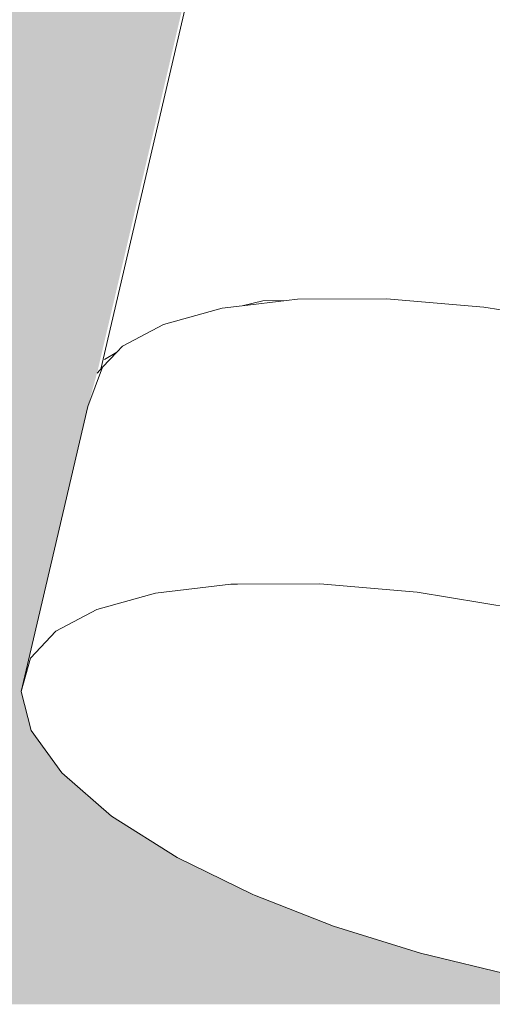
# Model space of a CAD drawing. Units: millimetres. Extents: x 81451 to 93248, y 4020 to 6628.
# Drawn here: x 82118 to 82125, y 4150 to 4166 of the extents above; entities that cross this region are included whole.
import ezdxf

# ---------------------------------------------------------------- set-up
doc = ezdxf.new("R2010")
doc.units = ezdxf.units.MM
doc.header["$MEASUREMENT"] = 0
doc.linetypes.add('Wipeout_Contour', pattern=[1000, 0, -1000])
doc.layers.add('A_A AUGUGA UHISALA LAUD_1_AR - SEINAD - siseseinad', color=7, linetype='Continuous')
doc.layers.add('A_A AUGUGA UHISALA LAUD_1_SA - SISUSTUS - ostumööbel', color=7, linetype='Continuous')
doc.layers.add('A_A AUGUGA UHISALA LAUD_1_SA - SISUSTUS - ostumööbel_Pen_No__87', color=7, linetype='Continuous', lineweight=9, true_color=0x8a8a8a)

msp = doc.modelspace()

# ---------------------------------------------------------------- hatches: boundary and pattern name
at = {"layer": 'A_A AUGUGA UHISALA LAUD_1_AR - SEINAD - siseseinad', "linetype": 'Continuous', "lineweight": 0, "true_color": 0xffffff}
msp.add_hatch(color=7, dxfattribs=at).paths.add_polyline_path([(82003.512, 4150), (82521.279, 4150), (82521.279, 4232.186), (82489.339, 4155.014), (82489.27, 4154.754), (82487.386, 4150.201), (82487.018, 4150.058), (82486.346, 4150.051), (82485.403, 4150.186), (82484.255, 4150.449), (82482.989, 4150.815), (82481.69, 4151.248), (82480.332, 4151.753), (82478.881, 4152.347), (82478.337, 4152.591), (82477.467, 4152.199), (82476.011, 4151.618), (82474.629, 4151.13), (82473.287, 4150.717), (82471.957, 4150.377), (82470.724, 4150.143), (82469.679, 4150.04), (82468.893, 4150.079), (82468.408, 4150.253), (82468.226, 4150.54), (82466.525, 4154.915), (82301.823, 4578.417), (82298.922, 4578.25), (82297.618, 4578.186), (82395.535, 4159.787), (82395.528, 4159.568), (82396.593, 4155.015), (82396.457, 4154.421), (82396.004, 4153.761), (82395.235, 4153.071), (82394.186, 4152.395), (82392.934, 4151.773), (82391.568, 4151.238), (82390.179, 4150.806), (82388.74, 4150.461), (82387.214, 4150.201), (82385.683, 4150.058), (82384.246, 4150.051), (82382.996, 4150.186), (82382.006, 4150.45), (82381.311, 4150.815), (82380.909, 4151.248), (82380.765, 4151.753), (82379.772, 4155.999), (82281.082, 4577.739), (82279.441, 4577.73), (82233.195, 4577.73), (82162.628, 4276.425), (82210.256, 4161.24), (82212.27, 4156.582), (82212.359, 4156.318), (82212.157, 4155.953), (82211.715, 4155.519), (82211.045, 4155.015), (82210.11, 4154.421), (82208.927, 4153.761), (82207.548, 4153.071), (82206.055, 4152.395), (82204.544, 4151.773), (82203.105, 4151.238), (82201.807, 4150.806), (82200.611, 4150.461), (82199.499, 4150.201), (82198.555, 4150.058), (82197.856, 4150.051), (82197.454, 4150.186), (82195.57, 4154.739), (82195.482, 4155.003), (82156.359, 4249.659), (82134.512, 4156.376), (82133.992, 4154.05), (82133.459, 4151.774), (82133.31, 4151.238), (82132.902, 4150.806), (82132.248, 4150.461), (82131.311, 4150.201), (82130.105, 4150.058), (82128.684, 4150.051), (82127.128, 4150.186), (82125.539, 4150.449), (82124.015, 4150.815), (82122.627, 4151.248), (82121.337, 4151.753), (82120.125, 4152.347), (82119.077, 4153.007), (82118.28, 4153.696), (82117.791, 4154.373), (82117.631, 4154.994), (82118.164, 4157.271), (82118.696, 4159.547), (82118.846, 4160.083), (82145.786, 4275.198), (82119.318, 4339.129), (82072.895, 4219.792), (82084.211, 4159.061), (82084.995, 4154.855), (82084.939, 4154.222), (82084.549, 4153.54), (82083.84, 4152.852), (82082.866, 4152.199), (82081.706, 4151.618), (82080.45, 4151.13), (82079.081, 4150.717), (82077.556, 4150.377), (82075.946, 4150.143), (82074.349, 4150.04), (82072.865, 4150.079), (82071.583, 4150.253), (82070.56, 4150.54), (82069.817, 4150.909), (82069.316, 4151.361), (82069.065, 4151.913), (82068.216, 4156.466), (82061.753, 4191.149), (82047.766, 4155.193), (82047.656, 4154.865), (82045.886, 4150.312), (82045.469, 4150.108), (82044.747, 4150.037), (82043.758, 4150.108), (82042.57, 4150.312), (82041.269, 4150.626), (82039.944, 4151.017), (82038.568, 4151.487), (82037.105, 4152.054), (82035.636, 4152.698), (82034.251, 4153.384), (82033.045, 4154.07), (82032.085, 4154.713), (82031.405, 4155.281), (82031.006, 4155.751), (82030.854, 4156.142), (82030.968, 4156.456), (82032.738, 4161.009), (82056.152, 4221.205), (82003.512, 4503.683)])

# ---------------------------------------------------------------- next in the draw order: wipeouts: each hides what was drawn before it
at = {"color": 254, "linetype": 'Wipeout_Contour', "lineweight": 0, "ltscale": 246683.532115}
msp.add_wipeout([(82123.473, 4161.27), (82121.518, 4158.987), (82122.94, 4158.993)], dxfattribs=at).dxf.layer = 'A_A AUGUGA UHISALA LAUD_1_SA - SISUSTUS - ostumööbel'
at = {"color": 254, "linetype": 'Wipeout_Contour', "lineweight": 0, "ltscale": 246673.839127}
msp.add_wipeout([(82118.722, 4158.238), (82119.909, 4160.86), (82119.254, 4160.514)], dxfattribs=at).dxf.layer = 'A_A AUGUGA UHISALA LAUD_1_SA - SISUSTUS - ostumööbel'
at = {"color": 254, "linetype": 'Wipeout_Contour', "lineweight": 0, "ltscale": 246674.259266}
msp.add_wipeout([(82118.189, 4155.961), (82120.985, 4156.71), (82119.781, 4156.567)], dxfattribs=at).dxf.layer = 'A_A AUGUGA UHISALA LAUD_1_SA - SISUSTUS - ostumööbel'

# ---------------------------------------------------------------- next in the draw order: wipeouts: each hides what was drawn before it
at = {"color": 254, "linetype": 'Wipeout_Contour', "lineweight": 0, "ltscale": 246683.263217}
msp.add_wipeout([(82121.518, 4158.987), (82123.473, 4161.27), (82122.05, 4161.263)], dxfattribs=at).dxf.layer = 'A_A AUGUGA UHISALA LAUD_1_SA - SISUSTUS - ostumööbel'
at = {"color": 254, "linetype": 'Wipeout_Contour', "lineweight": 0, "ltscale": 246677.096638}
msp.add_wipeout([(82120.313, 4158.843), (82120.846, 4161.12), (82119.909, 4160.86)], dxfattribs=at).dxf.layer = 'A_A AUGUGA UHISALA LAUD_1_SA - SISUSTUS - ostumööbel'
at = {"color": 254, "linetype": 'Wipeout_Contour', "lineweight": 0, "ltscale": 246672.245492}
msp.add_wipeout([(82119.781, 4156.567), (82118.844, 4156.307), (82118.189, 4155.961)], dxfattribs=at).dxf.layer = 'A_A AUGUGA UHISALA LAUD_1_SA - SISUSTUS - ostumööbel'

# ---------------------------------------------------------------- next in the draw order: wipeouts: each hides what was drawn before it
at = {"color": 254, "linetype": 'Wipeout_Contour', "lineweight": 0, "ltscale": 246679.515467}
msp.add_wipeout([(82122.05, 4161.263), (82120.313, 4158.843), (82121.518, 4158.987)], dxfattribs=at).dxf.layer = 'A_A AUGUGA UHISALA LAUD_1_SA - SISUSTUS - ostumööbel'
at = {"color": 254, "linetype": 'Wipeout_Contour', "lineweight": 0, "ltscale": 246688.030459}
msp.add_wipeout([(82125.028, 4161.135), (82122.94, 4158.993), (82124.495, 4158.859)], dxfattribs=at).dxf.layer = 'A_A AUGUGA UHISALA LAUD_1_SA - SISUSTUS - ostumööbel'
at = {"color": 254, "linetype": 'Wipeout_Contour', "lineweight": 0, "ltscale": 246672.423261}
msp.add_wipeout([(82117.631, 4154.994), (82120.985, 4156.71), (82118.189, 4155.961)], dxfattribs=at).dxf.layer = 'A_A AUGUGA UHISALA LAUD_1_SA - SISUSTUS - ostumööbel'

# ---------------------------------------------------------------- next in the draw order: wipeouts: each hides what was drawn before it
at = {"color": 254, "linetype": 'Wipeout_Contour', "lineweight": 0, "ltscale": 246679.382843}
msp.add_wipeout([(82120.313, 4158.843), (82122.05, 4161.263), (82120.846, 4161.12)], dxfattribs=at).dxf.layer = 'A_A AUGUGA UHISALA LAUD_1_SA - SISUSTUS - ostumööbel'
at = {"color": 254, "linetype": 'Wipeout_Contour', "lineweight": 0, "ltscale": 246687.665121}
msp.add_wipeout([(82122.94, 4158.993), (82125.028, 4161.135), (82123.473, 4161.27)], dxfattribs=at).dxf.layer = 'A_A AUGUGA UHISALA LAUD_1_SA - SISUSTUS - ostumööbel'
at = {"color": 254, "linetype": 'Wipeout_Contour', "lineweight": 0, "ltscale": 246688.689828}
msp.add_wipeout([(82125.551, 4156.319), (82120.985, 4156.71), (82127.077, 4155.953)], dxfattribs=at).dxf.layer = 'A_A AUGUGA UHISALA LAUD_1_SA - SISUSTUS - ostumööbel'
at = {"color": 254, "linetype": 'Wipeout_Contour', "lineweight": 0, "ltscale": 246670.977719}
msp.add_wipeout([(82117.631, 4154.994), (82117.791, 4154.373), (82120.125, 4152.347)], dxfattribs=at).dxf.layer = 'A_A AUGUGA UHISALA LAUD_1_SA - SISUSTUS - ostumööbel'

# ---------------------------------------------------------------- next in the draw order: wipeouts: each hides what was drawn before it
at = {"color": 254, "linetype": 'Wipeout_Contour', "lineweight": 0, "ltscale": 246692.721723}
msp.add_wipeout([(82126.616, 4160.872), (82124.495, 4158.859), (82126.084, 4158.595)], dxfattribs=at).dxf.layer = 'A_A AUGUGA UHISALA LAUD_1_SA - SISUSTUS - ostumööbel'
at = {"color": 254, "linetype": 'Wipeout_Contour', "lineweight": 0, "ltscale": 246685.718567}
msp.add_wipeout([(82123.963, 4156.582), (82120.985, 4156.71), (82125.551, 4156.319)], dxfattribs=at).dxf.layer = 'A_A AUGUGA UHISALA LAUD_1_SA - SISUSTUS - ostumööbel'
at = {"color": 254, "linetype": 'Wipeout_Contour', "lineweight": 0, "ltscale": 246669.060957}
msp.add_wipeout([(82117.631, 4154.994), (82118.189, 4155.961), (82117.781, 4155.53)], dxfattribs=at).dxf.layer = 'A_A AUGUGA UHISALA LAUD_1_SA - SISUSTUS - ostumööbel'
at = {"color": 254, "linetype": 'Wipeout_Contour', "lineweight": 0, "ltscale": 246671.409834}
msp.add_wipeout([(82117.791, 4154.373), (82118.28, 4153.696), (82120.125, 4152.347)], dxfattribs=at).dxf.layer = 'A_A AUGUGA UHISALA LAUD_1_SA - SISUSTUS - ostumööbel'

# ---------------------------------------------------------------- next in the draw order: wipeouts: each hides what was drawn before it
at = {"color": 254, "linetype": 'Wipeout_Contour', "lineweight": 0, "ltscale": 246692.331599}
msp.add_wipeout([(82124.495, 4158.859), (82126.616, 4160.872), (82125.028, 4161.135)], dxfattribs=at).dxf.layer = 'A_A AUGUGA UHISALA LAUD_1_SA - SISUSTUS - ostumööbel'
at = {"color": 254, "linetype": 'Wipeout_Contour', "lineweight": 0, "ltscale": 246682.787736}
msp.add_wipeout([(82123.963, 4156.582), (82122.408, 4156.717), (82120.985, 4156.71)], dxfattribs=at).dxf.layer = 'A_A AUGUGA UHISALA LAUD_1_SA - SISUSTUS - ostumööbel'
at = {"color": 254, "linetype": 'Wipeout_Contour', "lineweight": 0, "ltscale": 246672.393789}
msp.add_wipeout([(82120.125, 4152.347), (82118.28, 4153.696), (82119.077, 4153.007)], dxfattribs=at).dxf.layer = 'A_A AUGUGA UHISALA LAUD_1_SA - SISUSTUS - ostumööbel'

# ---------------------------------------------------------------- next in the draw order: wipeouts: each hides what was drawn before it
at = {"color": 254, "linetype": 'Wipeout_Contour', "lineweight": 0, "ltscale": 246691.109319}
msp.add_wipeout([(82120.985, 4156.71), (82121.337, 4151.753), (82133.459, 4151.774)], dxfattribs=at).dxf.layer = 'A_A AUGUGA UHISALA LAUD_1_SA - SISUSTUS - ostumööbel'

# ---------------------------------------------------------------- next in the draw order: wipeouts: each hides what was drawn before it
at = {"color": 254, "linetype": 'Wipeout_Contour', "lineweight": 0, "ltscale": 246673.749061}
msp.add_wipeout([(82121.337, 4151.753), (82117.631, 4154.994), (82120.125, 4152.347)], dxfattribs=at).dxf.layer = 'A_A AUGUGA UHISALA LAUD_1_SA - SISUSTUS - ostumööbel'

# ---------------------------------------------------------------- next in the draw order: wipeouts: each hides what was drawn before it
at = {"color": 254, "linetype": 'Wipeout_Contour', "lineweight": 0, "ltscale": 246674.62101}
msp.add_wipeout([(82117.631, 4154.994), (82121.337, 4151.753), (82120.985, 4156.71)], dxfattribs=at).dxf.layer = 'A_A AUGUGA UHISALA LAUD_1_SA - SISUSTUS - ostumööbel'

# ---------------------------------------------------------------- next in the draw order: linework, layer by layer
at = {"layer": 'A_A AUGUGA UHISALA LAUD_1_SA - SISUSTUS - ostumööbel_Pen_No__87', "color": 252, "linetype": 'Continuous', "lineweight": 9, "true_color": 0x8a8a8a}
for p, q in [((82118.28, 4153.696), (82117.791, 4154.373)), ((82119.077, 4153.007), (82118.28, 4153.696)), ((82120.125, 4152.347), (82119.077, 4153.007))]:
    msp.add_line(p, q, dxfattribs=at)

# ---------------------------------------------------------------- next in the draw order: wipeouts: each hides what was drawn before it
at = {"color": 254, "linetype": 'Wipeout_Contour', "lineweight": 0, "ltscale": 246673.883843}
msp.add_wipeout([(82118.844, 4156.307), (82120.313, 4158.843), (82118.722, 4158.238)], dxfattribs=at).dxf.layer = 'A_A AUGUGA UHISALA LAUD_1_SA - SISUSTUS - ostumööbel'
at = {"color": 254, "linetype": 'Wipeout_Contour', "lineweight": 0, "ltscale": 246696.025683}
msp.add_wipeout([(82127.077, 4155.953), (82120.985, 4156.71), (82132.811, 4153.072)], dxfattribs=at).dxf.layer = 'A_A AUGUGA UHISALA LAUD_1_SA - SISUSTUS - ostumööbel'
at = {"color": 254, "linetype": 'Wipeout_Contour', "lineweight": 0, "ltscale": 246682.561698}
msp.add_wipeout([(82121.337, 4151.753), (82122.627, 4151.248), (82124.015, 4150.815)], dxfattribs=at).dxf.layer = 'A_A AUGUGA UHISALA LAUD_1_SA - SISUSTUS - ostumööbel'

# ---------------------------------------------------------------- next in the draw order: wipeouts: each hides what was drawn before it
at = {"color": 254, "linetype": 'Wipeout_Contour', "lineweight": 0, "ltscale": 246674.482317}
msp.add_wipeout([(82120.313, 4158.843), (82119.909, 4160.86), (82118.722, 4158.238)], dxfattribs=at).dxf.layer = 'A_A AUGUGA UHISALA LAUD_1_SA - SISUSTUS - ostumööbel'
at = {"color": 254, "linetype": 'Wipeout_Contour', "lineweight": 0, "ltscale": 246700.348826}
msp.add_wipeout([(82133.459, 4151.774), (82121.337, 4151.753), (82131.311, 4150.201)], dxfattribs=at).dxf.layer = 'A_A AUGUGA UHISALA LAUD_1_SA - SISUSTUS - ostumööbel'

# ---------------------------------------------------------------- next in the draw order: wipeouts: each hides what was drawn before it
at = {"color": 254, "linetype": 'Wipeout_Contour', "lineweight": 0, "ltscale": 246670.849246}
msp.add_wipeout([(82118.844, 4156.307), (82118.722, 4158.238), (82118.189, 4155.961)], dxfattribs=at).dxf.layer = 'A_A AUGUGA UHISALA LAUD_1_SA - SISUSTUS - ostumööbel'
at = {"color": 254, "linetype": 'Wipeout_Contour', "lineweight": 0, "ltscale": 246701.729688}
msp.add_wipeout([(82133.459, 4151.774), (82132.811, 4153.072), (82120.985, 4156.71)], dxfattribs=at).dxf.layer = 'A_A AUGUGA UHISALA LAUD_1_SA - SISUSTUS - ostumööbel'
at = {"color": 254, "linetype": 'Wipeout_Contour', "lineweight": 0, "ltscale": 246694.056116}
msp.add_wipeout([(82124.015, 4150.815), (82127.128, 4150.186), (82128.684, 4150.051)], dxfattribs=at).dxf.layer = 'A_A AUGUGA UHISALA LAUD_1_SA - SISUSTUS - ostumööbel'

# ---------------------------------------------------------------- next in the draw order: wipeouts: each hides what was drawn before it
at = {"color": 254, "linetype": 'Wipeout_Contour', "lineweight": 0, "ltscale": 246677.575528}
msp.add_wipeout([(82121.518, 4158.987), (82119.781, 4156.567), (82120.985, 4156.71)], dxfattribs=at).dxf.layer = 'A_A AUGUGA UHISALA LAUD_1_SA - SISUSTUS - ostumööbel'
at = {"color": 254, "linetype": 'Wipeout_Contour', "lineweight": 0, "ltscale": 246686.089587}
msp.add_wipeout([(82124.495, 4158.859), (82122.408, 4156.717), (82123.963, 4156.582)], dxfattribs=at).dxf.layer = 'A_A AUGUGA UHISALA LAUD_1_SA - SISUSTUS - ostumööbel'
at = {"color": 254, "linetype": 'Wipeout_Contour', "lineweight": 0, "ltscale": 246691.125119}
msp.add_wipeout([(82127.128, 4150.186), (82124.015, 4150.815), (82125.539, 4150.449)], dxfattribs=at).dxf.layer = 'A_A AUGUGA UHISALA LAUD_1_SA - SISUSTUS - ostumööbel'

# ---------------------------------------------------------------- next in the draw order: wipeouts: each hides what was drawn before it
at = {"color": 254, "linetype": 'Wipeout_Contour', "lineweight": 0, "ltscale": 246677.442771}
msp.add_wipeout([(82119.781, 4156.567), (82121.518, 4158.987), (82120.313, 4158.843)], dxfattribs=at).dxf.layer = 'A_A AUGUGA UHISALA LAUD_1_SA - SISUSTUS - ostumööbel'
at = {"color": 254, "linetype": 'Wipeout_Contour', "lineweight": 0, "ltscale": 246685.723812}
msp.add_wipeout([(82122.408, 4156.717), (82124.495, 4158.859), (82122.94, 4158.993)], dxfattribs=at).dxf.layer = 'A_A AUGUGA UHISALA LAUD_1_SA - SISUSTUS - ostumööbel'
at = {"color": 254, "linetype": 'Wipeout_Contour', "lineweight": 0, "ltscale": 246698.261941}
msp.add_wipeout([(82131.311, 4150.201), (82124.015, 4150.815), (82128.684, 4150.051)], dxfattribs=at).dxf.layer = 'A_A AUGUGA UHISALA LAUD_1_SA - SISUSTUS - ostumööbel'

# ---------------------------------------------------------------- next in the draw order: wipeouts: each hides what was drawn before it
at = {"color": 254, "linetype": 'Wipeout_Contour', "lineweight": 0, "ltscale": 246681.590105}
msp.add_wipeout([(82122.94, 4158.993), (82120.985, 4156.71), (82122.408, 4156.717)], dxfattribs=at).dxf.layer = 'A_A AUGUGA UHISALA LAUD_1_SA - SISUSTUS - ostumööbel'
at = {"color": 254, "linetype": 'Wipeout_Contour', "lineweight": 0, "ltscale": 246674.262592}
msp.add_wipeout([(82119.781, 4156.567), (82120.313, 4158.843), (82118.844, 4156.307)], dxfattribs=at).dxf.layer = 'A_A AUGUGA UHISALA LAUD_1_SA - SISUSTUS - ostumööbel'
at = {"color": 254, "linetype": 'Wipeout_Contour', "lineweight": 0, "ltscale": 246690.781873}
msp.add_wipeout([(82126.084, 4158.595), (82123.963, 4156.582), (82125.551, 4156.319)], dxfattribs=at).dxf.layer = 'A_A AUGUGA UHISALA LAUD_1_SA - SISUSTUS - ostumööbel'
at = {"color": 254, "linetype": 'Wipeout_Contour', "lineweight": 0, "ltscale": 246691.391366}
msp.add_wipeout([(82124.015, 4150.815), (82131.311, 4150.201), (82121.337, 4151.753)], dxfattribs=at).dxf.layer = 'A_A AUGUGA UHISALA LAUD_1_SA - SISUSTUS - ostumööbel'

# ---------------------------------------------------------------- next in the draw order: linework, layer by layer
at = {"layer": 'A_A AUGUGA UHISALA LAUD_1_SA - SISUSTUS - ostumööbel_Pen_No__87', "color": 252, "linetype": 'Continuous', "lineweight": 9, "true_color": 0x8a8a8a}
for p, q in [((82121.337, 4151.753), (82120.125, 4152.347)), ((82122.627, 4151.248), (82121.337, 4151.753)), ((82124.015, 4150.815), (82122.627, 4151.248)), ((82125.539, 4150.449), (82124.015, 4150.815))]:
    msp.add_line(p, q, dxfattribs=at)

# ---------------------------------------------------------------- next in the draw order: wipeouts: each hides what was drawn before it
at = {"color": 254, "linetype": 'Wipeout_Contour', "lineweight": 0, "ltscale": 246672.069843}
msp.add_wipeout([(82119.254, 4160.514), (82118.314, 4157.806), (82118.722, 4158.238)], dxfattribs=at).dxf.layer = 'A_A AUGUGA UHISALA LAUD_1_SA - SISUSTUS - ostumööbel'
at = {"color": 254, "linetype": 'Wipeout_Contour', "lineweight": 0, "ltscale": 246681.321176}
msp.add_wipeout([(82120.985, 4156.71), (82122.94, 4158.993), (82121.518, 4158.987)], dxfattribs=at).dxf.layer = 'A_A AUGUGA UHISALA LAUD_1_SA - SISUSTUS - ostumööbel'
at = {"color": 254, "linetype": 'Wipeout_Contour', "lineweight": 0, "ltscale": 246690.391659}
msp.add_wipeout([(82123.963, 4156.582), (82126.084, 4158.595), (82124.495, 4158.859)], dxfattribs=at).dxf.layer = 'A_A AUGUGA UHISALA LAUD_1_SA - SISUSTUS - ostumööbel'

# ---------------------------------------------------------------- next in the draw order: wipeouts: each hides what was drawn before it
at = {"color": 254, "linetype": 'Wipeout_Contour', "lineweight": 0, "ltscale": 246672.189771}
msp.add_wipeout([(82118.314, 4157.806), (82119.254, 4160.514), (82118.846, 4160.083)], dxfattribs=at).dxf.layer = 'A_A AUGUGA UHISALA LAUD_1_SA - SISUSTUS - ostumööbel'

# ---------------------------------------------------------------- next in the draw order: wipeouts: each hides what was drawn before it
at = {"color": 254, "linetype": 'Wipeout_Contour', "lineweight": 0, "ltscale": 411188.940419}
msp.add_wipeout([(82145.915, 4274.887), (82118.966, 4160.299), (82119.159, 4160.414), (82119.909, 4160.86), (82146.296, 4273.966)], dxfattribs=at).dxf.layer = 'A_A AUGUGA UHISALA LAUD_1_SA - SISUSTUS - ostumööbel'
at = {"color": 254, "linetype": 'Wipeout_Contour', "lineweight": 0, "ltscale": 246670.128793}
msp.add_wipeout([(82118.722, 4158.238), (82117.781, 4155.53), (82118.189, 4155.961)], dxfattribs=at).dxf.layer = 'A_A AUGUGA UHISALA LAUD_1_SA - SISUSTUS - ostumööbel'

# ---------------------------------------------------------------- next in the draw order: wipeouts: each hides what was drawn before it
at = {"color": 254, "linetype": 'Wipeout_Contour', "lineweight": 0, "ltscale": 493421.516711}
msp.add_wipeout([(82146.536, 4273.387), (82119.909, 4160.86), (82120.846, 4161.12), (82121.166, 4161.158), (82121.495, 4161.236), (82147.244, 4271.677)], dxfattribs=at).dxf.layer = 'A_A AUGUGA UHISALA LAUD_1_SA - SISUSTUS - ostumööbel'
at = {"color": 254, "linetype": 'Wipeout_Contour', "lineweight": 0, "ltscale": 246670.248742}
msp.add_wipeout([(82117.781, 4155.53), (82118.722, 4158.238), (82118.314, 4157.806)], dxfattribs=at).dxf.layer = 'A_A AUGUGA UHISALA LAUD_1_SA - SISUSTUS - ostumööbel'

# ---------------------------------------------------------------- next in the draw order: wipeouts: each hides what was drawn before it
at = {"color": 254, "linetype": 'Wipeout_Contour', "lineweight": 0, "ltscale": 411201.273063}
msp.add_wipeout([(82147.611, 4270.79), (82121.495, 4161.236), (82121.876, 4161.242), (82123.473, 4161.27), (82148.549, 4268.524)], dxfattribs=at).dxf.layer = 'A_A AUGUGA UHISALA LAUD_1_SA - SISUSTUS - ostumööbel'

# ---------------------------------------------------------------- next in the draw order: wipeouts: each hides what was drawn before it
at = {"color": 254, "linetype": 'Wipeout_Contour', "lineweight": 0, "ltscale": 246743.18208}
msp.add_wipeout([(82147.244, 4271.677), (82121.495, 4161.236), (82147.611, 4270.79)], dxfattribs=at).dxf.layer = 'A_A AUGUGA UHISALA LAUD_1_SA - SISUSTUS - ostumööbel'

# ---------------------------------------------------------------- next in the draw order: wipeouts: each hides what was drawn before it
at = {"color": 254, "linetype": 'Wipeout_Contour', "lineweight": 0, "ltscale": 493441.611714}
msp.add_wipeout([(82148.549, 4268.524), (82123.473, 4161.27), (82125.028, 4161.135), (82125.298, 4161.09), (82125.859, 4161.035), (82149.729, 4265.674)], dxfattribs=at).dxf.layer = 'A_A AUGUGA UHISALA LAUD_1_SA - SISUSTUS - ostumööbel'

# ---------------------------------------------------------------- next in the draw order: wipeouts: each hides what was drawn before it
at = {"color": 254, "linetype": 'Wipeout_Contour', "lineweight": 0, "ltscale": 246739.8071}
msp.add_wipeout([(82119.909, 4160.86), (82146.536, 4273.387), (82146.296, 4273.966)], dxfattribs=at).dxf.layer = 'A_A AUGUGA UHISALA LAUD_1_SA - SISUSTUS - ostumööbel'

# ---------------------------------------------------------------- next in the draw order: wipeouts: each hides what was drawn before it
at = {"color": 254, "linetype": 'Wipeout_Contour', "lineweight": 0, "ltscale": 246737.855468}
msp.add_wipeout([(82118.966, 4160.299), (82145.915, 4274.887), (82145.798, 4275.169)], dxfattribs=at).dxf.layer = 'A_A AUGUGA UHISALA LAUD_1_SA - SISUSTUS - ostumööbel'

# ---------------------------------------------------------------- next in the draw order: wipeouts: each hides what was drawn before it
at = {"color": 254, "linetype": 'Wipeout_Contour', "lineweight": 0, "ltscale": 328809.41149}
msp.add_wipeout([(82036.191, 4580.994), (82210.447, 4160.718), (82036.706, 4580.962), (82036.389, 4580.982)], dxfattribs=at).dxf.layer = 'A_A AUGUGA UHISALA LAUD_1_SA - SISUSTUS - ostumööbel'

# ---------------------------------------------------------------- next in the draw order: wipeouts: each hides what was drawn before it
at = {"color": 254, "linetype": 'Wipeout_Contour', "lineweight": 0, "ltscale": 328958.293735}
msp.add_wipeout([(82036.16, 4580.994), (82209.485, 4159.787), (82210.447, 4160.718), (82036.191, 4580.994)], dxfattribs=at).dxf.layer = 'A_A AUGUGA UHISALA LAUD_1_SA - SISUSTUS - ostumööbel'

# ---------------------------------------------------------------- next in the draw order: wipeouts: each hides what was drawn before it
at = {"color": 254, "linetype": 'Wipeout_Contour', "lineweight": 0, "ltscale": 246596.521981}
msp.add_wipeout([(82019.877, 4579.319), (82195.7, 4154.635), (82020.011, 4579.41)], dxfattribs=at).dxf.layer = 'A_A AUGUGA UHISALA LAUD_1_SA - SISUSTUS - ostumööbel'

# ---------------------------------------------------------------- next in the draw order: wipeouts: each hides what was drawn before it
at = {"color": 254, "linetype": 'Wipeout_Contour', "lineweight": 0, "ltscale": 328901.99317}
msp.add_wipeout([(82020.867, 4579.546), (82196.682, 4154.615), (82198.164, 4154.863), (82020.906, 4579.551)], dxfattribs=at).dxf.layer = 'A_A AUGUGA UHISALA LAUD_1_SA - SISUSTUS - ostumööbel'

# ---------------------------------------------------------------- next in the draw order: wipeouts: each hides what was drawn before it
at = {"color": 254, "linetype": 'Wipeout_Contour', "lineweight": 0, "ltscale": 328752.673502}
msp.add_wipeout([(82020.906, 4579.551), (82198.164, 4154.863), (82022.788, 4579.794), (82021.58, 4579.635)], dxfattribs=at).dxf.layer = 'A_A AUGUGA UHISALA LAUD_1_SA - SISUSTUS - ostumööbel'

# ---------------------------------------------------------------- next in the draw order: wipeouts: each hides what was drawn before it
at = {"color": 254, "linetype": 'Wipeout_Contour', "lineweight": 0, "ltscale": 328776.584054}
msp.add_wipeout([(82026.086, 4580.155), (82203.562, 4156.68), (82029.416, 4580.494), (82028.13, 4580.362)], dxfattribs=at).dxf.layer = 'A_A AUGUGA UHISALA LAUD_1_SA - SISUSTUS - ostumööbel'

# ---------------------------------------------------------------- next in the draw order: wipeouts: each hides what was drawn before it
at = {"color": 254, "linetype": 'Wipeout_Contour', "lineweight": 0, "ltscale": 328798.158804}
msp.add_wipeout([(82032.371, 4580.764), (82208.216, 4158.97), (82034.592, 4580.93), (82033.41, 4580.841)], dxfattribs=at).dxf.layer = 'A_A AUGUGA UHISALA LAUD_1_SA - SISUSTUS - ostumööbel'

# ---------------------------------------------------------------- next in the draw order: wipeouts: each hides what was drawn before it
at = {"color": 254, "linetype": 'Wipeout_Contour', "lineweight": 0, "ltscale": 410916.51464}
msp.add_wipeout([(82024.076, 4579.931), (82022.856, 4579.802), (82200.68, 4155.603), (82026.007, 4580.147), (82025.315, 4580.066)], dxfattribs=at).dxf.layer = 'A_A AUGUGA UHISALA LAUD_1_SA - SISUSTUS - ostumööbel'

# ---------------------------------------------------------------- next in the draw order: wipeouts: each hides what was drawn before it
at = {"color": 254, "linetype": 'Wipeout_Contour', "lineweight": 0, "ltscale": 328805.791214}
msp.add_wipeout([(82034.628, 4580.932), (82209.485, 4159.787), (82036.161, 4580.994), (82035.895, 4580.983)], dxfattribs=at).dxf.layer = 'A_A AUGUGA UHISALA LAUD_1_SA - SISUSTUS - ostumööbel'

# ---------------------------------------------------------------- next in the draw order: wipeouts: each hides what was drawn before it
at = {"color": 254, "linetype": 'Wipeout_Contour', "lineweight": 0, "ltscale": 246758.862143}
msp.add_wipeout([(82022.856, 4579.802), (82198.164, 4154.863), (82200.68, 4155.603)], dxfattribs=at).dxf.layer = 'A_A AUGUGA UHISALA LAUD_1_SA - SISUSTUS - ostumööbel'

# ---------------------------------------------------------------- next in the draw order: wipeouts: each hides what was drawn before it
at = {"color": 254, "linetype": 'Wipeout_Contour', "lineweight": 0, "ltscale": 328747.675245}
msp.add_wipeout([(82020.867, 4579.546), (82020.035, 4579.414), (82196.682, 4154.615), (82020.884, 4579.504)], dxfattribs=at).dxf.layer = 'A_A AUGUGA UHISALA LAUD_1_SA - SISUSTUS - ostumööbel'

# ---------------------------------------------------------------- next in the draw order: wipeouts: each hides what was drawn before it
at = {"color": 254, "linetype": 'Wipeout_Contour', "lineweight": 0, "ltscale": 246767.591411}
msp.add_wipeout([(82026.086, 4580.155), (82200.68, 4155.603), (82203.562, 4156.68)], dxfattribs=at).dxf.layer = 'A_A AUGUGA UHISALA LAUD_1_SA - SISUSTUS - ostumööbel'

# ---------------------------------------------------------------- next in the draw order: wipeouts: each hides what was drawn before it
at = {"color": 254, "linetype": 'Wipeout_Contour', "lineweight": 0, "ltscale": 246776.764848}
msp.add_wipeout([(82029.492, 4580.501), (82203.562, 4156.68), (82206.323, 4157.942)], dxfattribs=at).dxf.layer = 'A_A AUGUGA UHISALA LAUD_1_SA - SISUSTUS - ostumööbel'

# ---------------------------------------------------------------- next in the draw order: wipeouts: each hides what was drawn before it
at = {"color": 254, "linetype": 'Wipeout_Contour', "lineweight": 0, "ltscale": 246784.413055}
msp.add_wipeout([(82032.371, 4580.764), (82206.323, 4157.942), (82208.216, 4158.97)], dxfattribs=at).dxf.layer = 'A_A AUGUGA UHISALA LAUD_1_SA - SISUSTUS - ostumööbel'

# ---------------------------------------------------------------- next in the draw order: wipeouts: each hides what was drawn before it
at = {"color": 254, "linetype": 'Wipeout_Contour', "lineweight": 0, "ltscale": 246789.923573}
msp.add_wipeout([(82034.628, 4580.932), (82208.216, 4158.97), (82209.485, 4159.787)], dxfattribs=at).dxf.layer = 'A_A AUGUGA UHISALA LAUD_1_SA - SISUSTUS - ostumööbel'

# ---------------------------------------------------------------- next in the draw order: wipeouts: each hides what was drawn before it
at = {"color": 254, "linetype": 'Wipeout_Contour', "lineweight": 0, "ltscale": 246629.313553}
msp.add_wipeout([(82029.493, 4580.5), (82206.323, 4157.942), (82032.319, 4580.759)], dxfattribs=at).dxf.layer = 'A_A AUGUGA UHISALA LAUD_1_SA - SISUSTUS - ostumööbel'

# ---------------------------------------------------------------- next in the draw order: wipeouts: each hides what was drawn before it
at = {"color": 254, "linetype": 'Wipeout_Contour', "lineweight": 0, "ltscale": 246749.500161}
msp.add_wipeout([(82020.035, 4579.414), (82195.7, 4154.635), (82196.682, 4154.615)], dxfattribs=at).dxf.layer = 'A_A AUGUGA UHISALA LAUD_1_SA - SISUSTUS - ostumööbel'

# ---------------------------------------------------------------- next in the draw order: linework, layer by layer
at = {"layer": 'A_A AUGUGA UHISALA LAUD_1_SA - SISUSTUS - ostumööbel_Pen_No__87', "color": 252, "linetype": 'Continuous', "lineweight": 9, "true_color": 0x8a8a8a}
for p, q in [((82145.786, 4275.198), (82118.904, 4160.145)), ((82121.876, 4161.242), (82121.166, 4161.158)), ((82121.495, 4161.236), (82121.166, 4161.158)), ((82121.876, 4161.242), (82121.495, 4161.236)), ((82122.05, 4161.263), (82121.876, 4161.242)), ((82123.473, 4161.27), (82122.05, 4161.263)), ((82125.028, 4161.135), (82123.473, 4161.27)), ((82120.846, 4161.12), (82119.909, 4160.86)), ((82121.166, 4161.158), (82120.846, 4161.12)), ((82125.298, 4161.09), (82125.028, 4161.135)), ((82119.909, 4160.86), (82119.254, 4160.514)), ((82119.254, 4160.514), (82119.159, 4160.414)), ((82119.159, 4160.414), (82118.934, 4160.177)), ((82119.159, 4160.414), (82118.966, 4160.299)), ((82118.934, 4160.177), (82118.696, 4159.547)), ((82118.934, 4160.176), (82118.846, 4160.083)), ((82118.904, 4160.145), (82118.934, 4160.176)), ((82118.696, 4159.547), (82118.164, 4157.271)), ((82117.631, 4154.994), (82118.164, 4157.271)), ((82119.781, 4156.567), (82120.985, 4156.71)), ((82120.985, 4156.71), (82122.408, 4156.717)), ((82122.408, 4156.717), (82123.963, 4156.582)), ((82118.844, 4156.307), (82119.781, 4156.567)), ((82123.963, 4156.582), (82125.551, 4156.319)), ((82118.189, 4155.961), (82118.844, 4156.307)), ((82117.781, 4155.53), (82118.189, 4155.961)), ((82117.631, 4154.994), (82117.781, 4155.53)), ((82117.791, 4154.373), (82117.631, 4154.994))]:
    msp.add_line(p, q, dxfattribs=at)

doc.saveas('drawing.dxf')
